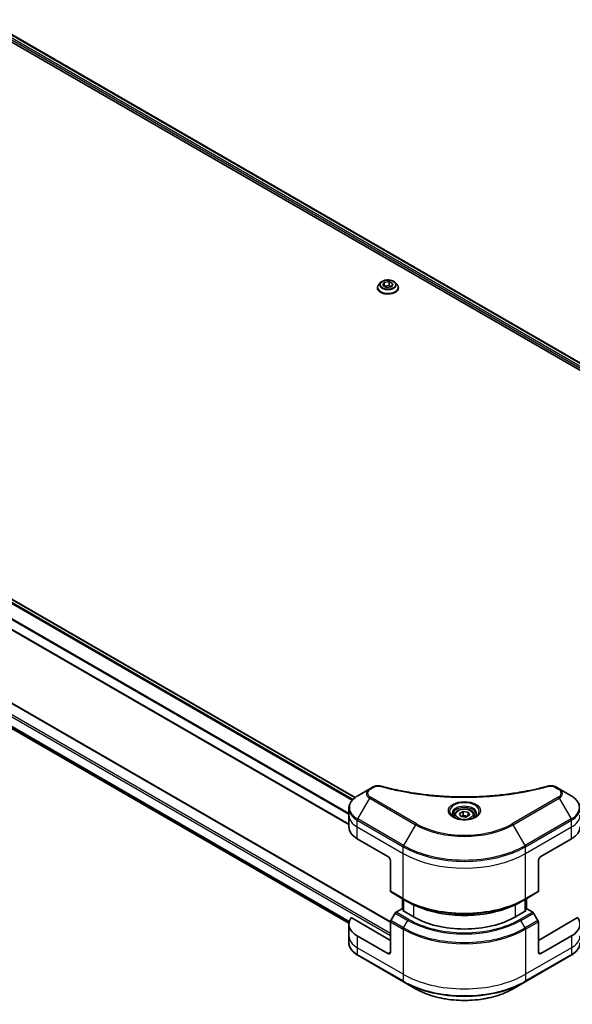
# Model space of a CAD drawing. Units: millimetres. Extents: x 0 to 9640, y 0 to 1826.
# Drawn here: x 314 to 467, y 206 to 479 of the extents above; entities that cross this region are included whole.
import ezdxf

# ---------------------------------------------------------------- set-up
doc = ezdxf.new("R2010")
doc.units = ezdxf.units.MM
doc.layers.add('Visible (ISO)', color=7, linetype='Continuous', lineweight=35)
doc.layers.add('Visible Narrow (ISO)', color=7, linetype='Continuous', lineweight=25)

msp = doc.modelspace()

# ---------------------------------------------------------------- linework, layer by layer
at = {"layer": 'Visible (ISO)'}
for p, q in [((303.2393, 477.9905), (541.2693, 340.5638)), ((304.3557, 479.4556), (542.3006, 342.078)), ((414.8608, 406.6055), (416.255, 406.8212)), ((416.255, 406.8212), (417.2756, 406.232)), ((416.255, 406.8212), (416.255, 405.7598)), ((412.9814, 405.1181), (412.9814, 405.1514)), ((413.8307, 406.5547), (413.3346, 406.0013)), ((414.4873, 405.8006), (414.8608, 406.6055)), ((415.5079, 405.2113), (414.4873, 405.8006)), ((414.8608, 406.6055), (414.8608, 405.5849)), ((414.9166, 405.5527), (416.255, 405.7598)), ((416.9021, 405.427), (415.5079, 405.2113)), ((416.255, 405.7598), (416.8463, 405.4184)), ((417.2756, 406.232), (416.9021, 405.427)), ((417.9322, 406.5547), (418.4283, 406.0013)), ((418.7814, 405.1181), (418.7814, 405.1514)), ((168.8355, 401.2089), (406.8229, 263.8068)), ((163.8385, 395.5627), (405.053, 256.2974)), ((416.5892, 229.3459), (154.5434, 380.6381)), ((167.1644, 366.3229), (405.0694, 228.9684)), ((410.8281, 266.1723), (407.4997, 264.2506)), ((411.7736, 266.7182), (410.8281, 266.1723)), ((463.3612, 266.1723), (462.4157, 266.7182)), ((466.6896, 264.2506), (463.3612, 266.1723)), ((405.053, 258.8836), (405.053, 260.7557)), ((435.7005, 259.3442), (436.7211, 259.9335)), ((436.7211, 259.9335), (438.1153, 259.7178)), ((436.7211, 258.872), (436.7211, 259.9335)), ((438.1153, 259.7178), (438.4888, 258.9129)), ((438.1153, 258.6972), (438.1153, 259.7178)), ((405.053, 255.6176), (405.053, 258.8836)), ((434.3446, 258.8836), (434.3446, 258.2636)), ((436.074, 258.5393), (435.7005, 259.3442)), ((437.4682, 258.3236), (436.074, 258.5393)), ((438.4888, 258.9129), (437.4682, 258.3236)), ((439.8446, 258.8836), (439.8446, 258.2636)), ((407.3962, 252.3516), (415.8814, 247.4526)), ((458.3079, 247.4526), (466.7931, 252.3516)), ((416.5886, 246.2279), (416.5886, 237.8238)), ((457.6007, 246.2279), (457.6007, 237.8238)), ((416.6921, 237.5949), (420.2276, 235.5537)), ((453.9617, 235.5537), (457.4972, 237.5949)), ((419.8948, 232.8881), (419.8948, 235.7458)), ((420.2276, 235.5537), (421.4347, 234.8567)), ((420.2483, 235.5417), (420.2483, 232.2757)), ((453.9617, 235.5537), (452.7546, 234.8567)), ((453.9409, 232.2757), (453.9409, 235.5417)), ((454.2945, 235.7458), (454.2945, 232.8881)), ((419.7705, 232.9598), (418.1492, 232.0238)), ((420.2483, 232.684), (419.7705, 232.9598)), ((419.9827, 232.4291), (420.2483, 232.5825)), ((422.9525, 230.7145), (419.9827, 232.4291)), ((454.2066, 232.4291), (451.2368, 230.7145)), ((454.4188, 232.9598), (453.9409, 232.684)), ((453.9409, 232.5825), (454.2066, 232.4291)), ((456.0401, 232.0238), (454.4188, 232.9598)), ((416.5886, 224.1825), (405.6877, 230.4761)), ((417.8992, 231.7599), (416.6921, 229.6691)), ((457.4972, 229.6691), (456.2901, 231.7599)), ((468.5016, 230.4761), (457.6007, 224.1825)), ((405.053, 228.6732), (405.053, 225.4072)), ((416.5886, 220.9165), (416.5886, 229.3206)), ((457.6007, 220.9165), (457.6007, 229.3206)), ((405.053, 225.4072), (405.053, 223.5351)), ((415.8814, 220.5083), (407.3962, 225.4072)), ((466.7931, 225.4072), (458.3079, 220.5083)), ((407.4997, 220.0402), (420.2276, 212.6918)), ((453.9617, 212.6918), (466.6896, 220.0402)), ((420.2276, 212.6918), (423.5561, 210.7701)), ((450.6332, 210.7701), (453.9617, 212.6918))]:
    msp.add_line(p, q, dxfattribs=at)
for centre, major_axis, start_param, end_param in [((413.053, 255.6176), (-8, 0), 0, 0.78539816), ((461.1363, 255.6176), (8, 0), 5.49778714, 6.28318531), ((415.8814, 246.6362), (-0.5, 0.866), 3.92699082, 5.49778714), ((458.3079, 246.6362), (-0.5, -0.866), 3.92699082, 5.49778714), ((416.9421, 238.0279), (-0.25, -0.433), 5.49778714, 6.28318531), ((457.2472, 238.0279), (0.25, -0.433), 0, 0.78539816), ((413.053, 228.6732), (-8, 0), 5.88218392, 7.06858347), ((416.9421, 229.5247), (-0.25, -0.433), 4.71238898, 5.49778714), ((418.1492, 231.6155), (-0.25, -0.433), 3.92699082, 4.71238898), ((437.0946, 238.8794), (-20, 0), 0.78539816, 2.35619449), ((456.0401, 231.6155), (-0.25, 0.433), 4.71238898, 5.49778714), ((457.2472, 229.5247), (-0.25, 0.433), 3.92699082, 4.71238898), ((461.1363, 228.6732), (8, 0), 5.49778714, 6.6841867), ((415.8814, 221.3248), (0.5, -0.866), 5.49778714, 7.06858347), ((458.3079, 221.3248), (-0.5, -0.866), 5.49778714, 7.06858347)]:
    msp.add_ellipse(centre, major_axis=major_axis, ratio=0.57735027, start_param=start_param, end_param=end_param, dxfattribs=at)
for points, knots in [([(417.9322, 406.5547), (417.8095, 406.6916), (417.6537, 406.8117), (417.286, 407.0185), (417.0718, 407.1036), (416.6121, 407.2278), (416.3667, 407.2671), (415.8694, 407.2973), (415.6175, 407.2884), (415.1301, 407.2235), (414.8947, 407.1675), (414.462, 407.0115), (414.265, 406.9113), (413.9972, 406.7195), (413.9075, 406.6404), (413.8307, 406.5547)], [4.40455743, 4.40455743, 4.40455743, 4.40455743, 4.72557036, 4.72557036, 5.05999896, 5.05999896, 5.39307641, 5.39307641, 5.72438985, 5.72438985, 6.05612576, 6.05612576, 6.39010372, 6.39010372, 6.59101686, 6.59101686, 6.59101686, 6.59101686]), ([(413.3346, 406.0013), (413.2899, 405.9515), (413.2489, 405.8999), (413.175, 405.7937), (413.142, 405.739), (413.0848, 405.6268), (413.0605, 405.5694), (413.0213, 405.4524), (413.0064, 405.3929), (412.9865, 405.2727), (412.9814, 405.212), (412.9814, 405.1514)], [0.307831551, 0.307831551, 0.307831551, 0.307831551, 0.403344874, 0.403344874, 0.498858196, 0.498858196, 0.594371519, 0.594371519, 0.689884841, 0.689884841, 0.785398163, 0.785398163, 0.785398163, 0.785398163]), ([(412.9814, 405.1181), (412.9814, 404.9393), (413.0286, 404.761), (413.2114, 404.4193), (413.3504, 404.2567), (413.7091, 403.9617), (413.9318, 403.8306), (414.4357, 403.6166), (414.7171, 403.534), (415.3087, 403.4252), (415.6187, 403.3989), (416.2369, 403.4047), (416.545, 403.4367), (417.1294, 403.5563), (417.4054, 403.6439), (417.8984, 403.8673), (418.1151, 404.0032), (418.4648, 404.3117), (418.5983, 404.4842), (418.7473, 404.8134), (418.7814, 404.9656), (418.7814, 405.1181)], [0.78539816, 0.78539816, 0.78539816, 0.78539816, 1.08510874, 1.08510874, 1.39751972, 1.39751972, 1.72201276, 1.72201276, 2.0477407, 2.0477407, 2.37249118, 2.37249118, 2.69684603, 2.69684603, 3.02168013, 3.02168013, 3.34747752, 3.34747752, 3.67139258, 3.67139258, 3.92699082, 3.92699082, 3.92699082, 3.92699082]), ([(418.7814, 405.1514), (418.7814, 405.212), (418.7764, 405.2727), (418.7565, 405.3929), (418.7416, 405.4524), (418.7024, 405.5694), (418.6781, 405.6268), (418.6209, 405.739), (418.5879, 405.7937), (418.514, 405.8999), (418.473, 405.9515), (418.4283, 406.0013)], [3.926990817, 3.926990817, 3.926990817, 3.926990817, 4.022504139, 4.022504139, 4.118017462, 4.118017462, 4.213530784, 4.213530784, 4.309044107, 4.309044107, 4.404557429, 4.404557429, 4.404557429, 4.404557429]), ([(411.7736, 266.7182), (411.8907, 266.7857), (412.0158, 266.8427), (412.2788, 266.9373), (412.4165, 266.9749), (412.7004, 267.0306), (412.8465, 267.0487), (413.1424, 267.0642), (413.2922, 267.0616), (413.5904, 267.0336), (413.7387, 267.0083), (413.8842, 266.9683)], [0, 0, 0, 0, 0.037500483, 0.037500483, 0.075000966, 0.075000966, 0.11250145, 0.11250145, 0.150001933, 0.150001933, 0.187502416, 0.187502416, 0.187502416, 0.187502416]), ([(413.8842, 266.9683), (414.6101, 266.7686), (415.3347, 266.5803), (416.8069, 266.2205), (417.55, 266.05), (419.0488, 265.7282), (419.8044, 265.5769), (421.3268, 265.2939), (422.0935, 265.1622), (423.6363, 264.9186), (424.4125, 264.8066), (425.9729, 264.6028), (426.757, 264.5109), (428.3318, 264.3473), (429.1223, 264.2757), (430.7082, 264.1527), (431.5036, 264.1014), (433.0975, 264.0193), (433.8961, 263.9885), (435.4948, 263.9474), (436.2949, 263.9371), (437.8952, 263.9371), (438.6953, 263.9474), (440.2939, 263.9885), (441.0924, 264.0193), (442.6862, 264.1014), (443.4815, 264.1527), (445.0673, 264.2757), (445.8577, 264.3474), (447.4324, 264.5109), (448.2165, 264.6028), (449.7768, 264.8066), (450.553, 264.9186), (452.0958, 265.1622), (452.8625, 265.2939), (454.7654, 265.6477), (455.8948, 265.8819), (458.1236, 266.3933), (459.2162, 266.6688), (460.3051, 266.9683)], [0, 0, 0, 0, 0.24131062, 0.24131062, 0.48262125, 0.48262125, 0.72393187, 0.72393187, 0.9652425, 0.9652425, 1.20655312, 1.20655312, 1.44786375, 1.44786375, 1.68917437, 1.68917437, 1.930485, 1.930485, 2.17179562, 2.17179562, 2.41310625, 2.41310625, 2.65441687, 2.65441687, 2.8957275, 2.8957275, 3.13703812, 3.13703812, 3.37834875, 3.37834875, 3.61965937, 3.61965937, 3.86097, 3.86097, 4.10228062, 4.10228062, 4.46424656, 4.46424656, 4.82621249, 4.82621249, 4.82621249, 4.82621249]), ([(460.3051, 266.9683), (460.4506, 267.0083), (460.599, 267.0336), (460.8971, 267.0616), (461.0469, 267.0642), (461.3428, 267.0487), (461.4889, 267.0306), (461.7728, 266.9749), (461.9105, 266.9373), (462.1735, 266.8427), (462.2986, 266.7857), (462.4157, 266.7182)], [0, 0, 0, 0, 0.037500834, 0.037500834, 0.075001667, 0.075001667, 0.112502501, 0.112502501, 0.150003335, 0.150003335, 0.187504168, 0.187504168, 0.187504168, 0.187504168]), ([(407.4997, 264.2506), (407.2024, 264.079), (406.9261, 263.8925), (406.4225, 263.4923), (406.1951, 263.2785), (405.7961, 262.8263), (405.6244, 262.5879), (405.3443, 262.0902), (405.236, 261.831), (405.0903, 261.2998), (405.053, 261.0278), (405.053, 260.7557)], [6.283185307, 6.283185307, 6.283185307, 6.283185307, 6.44026494, 6.44026494, 6.597344573, 6.597344573, 6.754424205, 6.754424205, 6.911503838, 6.911503838, 7.068583471, 7.068583471, 7.068583471, 7.068583471]), ([(469.1363, 260.7557), (469.1363, 261.0278), (469.099, 261.2998), (468.9533, 261.831), (468.845, 262.0902), (468.5649, 262.5879), (468.3932, 262.8263), (467.9942, 263.2785), (467.7668, 263.4923), (467.2632, 263.8925), (466.9869, 264.079), (466.6896, 264.2506)], [3.926990817, 3.926990817, 3.926990817, 3.926990817, 4.08407045, 4.08407045, 4.241150082, 4.241150082, 4.398229715, 4.398229715, 4.555309348, 4.555309348, 4.71238898, 4.71238898, 4.71238898, 4.71238898]), ([(434.3446, 258.8836), (434.3446, 259.055), (434.3851, 259.2256), (434.5403, 259.5547), (434.6603, 259.7111), (434.9766, 260.0054), (435.1813, 260.1388), (435.6498, 260.3608), (435.9155, 260.4477), (436.4748, 260.5651), (436.7681, 260.5959), (437.3545, 260.6001), (437.6475, 260.5738), (438.2077, 260.4659), (438.4746, 260.3841), (438.9578, 260.1684), (439.1739, 260.0342), (439.5246, 259.7212), (439.6617, 259.5427), (439.8105, 259.1984), (439.8446, 259.0412), (439.8446, 258.8836)], [2.35619449, 2.35619449, 2.35619449, 2.35619449, 2.62198886, 2.62198886, 2.91161337, 2.91161337, 3.23970828, 3.23970828, 3.57841915, 3.57841915, 3.91455234, 3.91455234, 4.24911174, 4.24911174, 4.58502719, 4.58502719, 4.92367944, 4.92367944, 5.25327908, 5.25327908, 5.49778714, 5.49778714, 5.49778714, 5.49778714]), ([(434.4688, 258.1686), (434.4352, 258.1927), (434.4028, 258.217), (434.2775, 258.3166), (434.1962, 258.3937), (434.0604, 258.5476), (434.0059, 258.6243), (433.9219, 258.7736), (433.8923, 258.8461), (433.8537, 258.9866), (433.8446, 259.0547), (433.8446, 259.1227)], [4.818017476, 4.818017476, 4.818017476, 4.818017476, 4.869468613, 4.869468613, 5.026548246, 5.026548246, 5.183627878, 5.183627878, 5.340707511, 5.340707511, 5.497787144, 5.497787144, 5.497787144, 5.497787144]), ([(434.193, 258.3135), (434.4696, 258.1538), (434.7963, 258.0137), (435.5209, 257.7923), (435.9195, 257.7118), (436.7474, 257.6227), (437.1769, 257.6148), (438.0184, 257.6739), (438.4303, 257.7409), (439.1896, 257.9401), (439.5372, 258.0718), (439.8912, 258.2545), (439.9446, 258.2837), (439.9963, 258.3135)], [1.57079633, 1.57079633, 1.57079633, 1.57079633, 1.86959948, 1.86959948, 2.17192665, 2.17192665, 2.47714855, 2.47714855, 2.78265884, 2.78265884, 3.08573562, 3.08573562, 3.14159265, 3.14159265, 3.14159265, 3.14159265]), ([(440.3446, 259.1227), (440.3446, 259.0547), (440.3356, 258.9866), (440.297, 258.8461), (440.2674, 258.7736), (440.1834, 258.6243), (440.1289, 258.5476), (439.9931, 258.3937), (439.9118, 258.3166), (439.7865, 258.217), (439.7541, 258.1927), (439.7205, 258.1686)], [2.35619449, 2.35619449, 2.35619449, 2.35619449, 2.513274123, 2.513274123, 2.670353756, 2.670353756, 2.827433388, 2.827433388, 2.984513021, 2.984513021, 3.035964158, 3.035964158, 3.035964158, 3.035964158]), ([(421.4347, 234.8567), (423.0877, 233.9024), (424.9927, 233.1043), (429.1268, 231.8882), (431.3553, 231.4704), (435.9246, 231.0526), (438.2647, 231.0526), (442.834, 231.4704), (445.0625, 231.8882), (449.1966, 233.1043), (451.1016, 233.9024), (452.7546, 234.8567)], [1.57079633, 1.57079633, 1.57079633, 1.57079633, 1.88495559, 1.88495559, 2.19911486, 2.19911486, 2.51327412, 2.51327412, 2.82743339, 2.82743339, 3.14159265, 3.14159265, 3.14159265, 3.14159265]), ([(407.4997, 220.0402), (407.2024, 220.2119), (406.9261, 220.3984), (406.4225, 220.7986), (406.1951, 221.0123), (405.7961, 221.4645), (405.6244, 221.703), (405.3443, 222.2006), (405.236, 222.4598), (405.0903, 222.9911), (405.053, 223.263), (405.053, 223.5351)], [3.141592654, 3.141592654, 3.141592654, 3.141592654, 3.298672286, 3.298672286, 3.455751919, 3.455751919, 3.612831552, 3.612831552, 3.769911184, 3.769911184, 3.926990817, 3.926990817, 3.926990817, 3.926990817]), ([(469.1363, 223.5351), (469.1363, 223.263), (469.099, 222.9911), (468.9533, 222.4598), (468.845, 222.2006), (468.5649, 221.703), (468.3932, 221.4645), (467.9942, 221.0123), (467.7668, 220.7986), (467.2632, 220.3984), (466.9869, 220.2119), (466.6896, 220.0402)], [0.785398163, 0.785398163, 0.785398163, 0.785398163, 0.942477796, 0.942477796, 1.099557429, 1.099557429, 1.256637061, 1.256637061, 1.413716694, 1.413716694, 1.570796327, 1.570796327, 1.570796327, 1.570796327]), ([(423.5561, 210.7701), (424.9869, 209.944), (426.6346, 209.2538), (430.2089, 208.2024), (432.1349, 207.8414), (436.0836, 207.4803), (438.1057, 207.4803), (442.0544, 207.8414), (443.9804, 208.2024), (447.5547, 209.2538), (449.2024, 209.944), (450.6332, 210.7701)], [3.14159265, 3.14159265, 3.14159265, 3.14159265, 3.45575192, 3.45575192, 3.76991118, 3.76991118, 4.08407045, 4.08407045, 4.39822972, 4.39822972, 4.71238898, 4.71238898, 4.71238898, 4.71238898])]:
    msp.add_open_spline(points, degree=3, knots=knots, dxfattribs=at)
for points, weights in [([(436.7211, 258.872), (436.4706, 258.6439), (436.2534, 258.5115)], [1, 1.07039454817, 1.07672477615]), ([(438.0335, 258.65), (437.3866, 258.6067), (436.7211, 258.872)], [1.01523736139, 1.14666441016, 1])]:
    msp.add_rational_spline(points, weights, degree=2, dxfattribs=at)
at = {"layer": 'Visible Narrow (ISO)'}
for p, q in [((303.4515, 478.5212), (541.3269, 341.1837)), ((541.5458, 341.5473), (303.5532, 478.9524)), ((304.2702, 479.4034), (542.2128, 342.0272)), ((167.8921, 400.5107), (405.9893, 263.0452)), ((406.1559, 263.2253), (168.0177, 400.7145)), ((168.7476, 401.1581), (406.7469, 263.7492)), ((165.8599, 397.2661), (405.053, 259.1679)), ((405.053, 259.3815), (165.8652, 397.4767)), ((405.053, 256.3989), (163.9915, 395.5758)), ((154.3934, 380.6232), (416.5886, 229.2448)), ((151.4235, 378.6636), (416.5886, 225.5705)), ((416.5886, 226.0604), (151.6356, 379.0311)), ((405.1536, 229.4034), (165.8599, 367.5597)), ((165.8599, 367.4597), (405.131, 229.3165)), ((405.0695, 228.9698), (167.157, 366.3286)), ((411.0781, 266.1475), (412.0236, 266.6934)), ((462.1657, 266.6934), (463.1112, 266.1475)), ((407.4997, 257.8382), (410.8281, 263.6032)), ((410.8281, 263.6032), (423.5561, 256.2548)), ((423.8061, 256.5187), (411.0781, 263.8671)), ((463.1112, 263.8671), (450.3832, 256.5187)), ((450.6332, 256.2548), (463.3612, 263.6032)), ((463.3612, 263.6032), (466.6896, 257.8382)), ((407.3962, 255.6176), (407.3962, 257.4898)), ((407.3962, 257.4898), (420.1241, 250.1413)), ((420.2276, 250.4897), (407.4997, 257.8382)), ((466.6896, 257.8382), (453.9617, 250.4897)), ((454.0652, 250.1413), (466.7931, 257.4898)), ((466.7931, 255.6176), (466.7931, 257.4898)), ((407.3962, 255.6176), (420.1241, 248.2691)), ((407.3962, 252.3516), (407.3962, 255.6176)), ((423.5561, 256.2548), (420.2276, 250.4897)), ((453.9617, 250.4897), (450.6332, 256.2548)), ((454.0652, 248.2691), (466.7931, 255.6176)), ((466.7931, 252.3516), (466.7931, 255.6176)), ((420.1241, 248.2691), (420.1241, 250.1413)), ((454.0652, 248.2691), (454.0652, 250.1413)), ((420.1241, 235.7826), (420.1241, 248.2691)), ((454.0652, 235.7826), (454.0652, 248.2691)), ((420.1241, 235.7826), (416.5886, 237.8238)), ((457.6007, 237.8238), (454.0652, 235.7826)), ((419.9827, 232.8374), (419.9827, 235.6951)), ((420.3362, 232.225), (420.3362, 235.491)), ((453.8531, 235.491), (453.8531, 232.225)), ((454.2066, 235.6951), (454.2066, 232.8374)), ((422.9525, 234.0577), (422.9525, 230.7145)), ((451.2368, 230.7145), (451.2368, 234.0577)), ((420.2276, 227.6278), (416.6921, 229.6691)), ((417.8992, 231.7599), (421.4347, 229.7186)), ((421.6847, 229.9825), (418.1492, 232.0238)), ((420.2276, 227.6278), (421.4347, 229.7186)), ((456.0401, 232.0238), (452.5046, 229.9825)), ((452.7546, 229.7186), (456.2901, 231.7599)), ((453.9617, 227.6278), (452.7546, 229.7186)), ((457.4972, 229.6691), (453.9617, 227.6278)), ((416.5886, 229.3206), (420.1241, 227.2794)), ((420.1241, 227.2794), (420.1241, 214.7928)), ((454.0652, 227.2794), (457.6007, 229.3206)), ((454.0652, 227.2794), (454.0652, 214.7928)), ((407.3962, 225.4072), (407.3962, 222.1413)), ((466.7931, 225.4072), (466.7931, 222.1413)), ((420.1241, 214.7928), (407.3962, 222.1413)), ((407.3962, 222.1413), (407.3962, 220.2691)), ((466.7931, 222.1413), (454.0652, 214.7928)), ((466.7931, 222.1413), (466.7931, 220.2691)), ((420.1241, 212.9206), (407.3962, 220.2691)), ((416.5886, 220.9165), (415.8814, 220.5083)), ((466.7931, 220.2691), (454.0652, 212.9206)), ((458.3079, 220.5083), (457.6007, 220.9165)), ((420.1241, 214.7928), (420.1241, 212.9206)), ((454.0652, 214.7928), (454.0652, 212.9206))]:
    msp.add_line(p, q, dxfattribs=at)
for centre, major_axis in [((415.8814, 406.0163), (-2.1415, 0)), ((437.0946, 260.1083), (4.4571, 0)), ((437.0946, 259.1285), (2.45, 0))]:
    msp.add_ellipse(centre, major_axis=major_axis, ratio=0.57735027, dxfattribs=at)
for centre, major_axis, ratio, start_param, end_param in [((415.8814, 405.2404), (-2.8677, 0), 0.57735027, 5.8056187, 9.90234457), ((415.8814, 405.1514), (-2.9, 0), 0.57735027, 0, 3.14159265), ((415.8814, 405.1181), (2.9, 0), 0.57735027, 3.14159265, 6.28318531), ((415.8814, 405.942), (-2.3092, 0), 0.57735027, 5.8056187, 9.90234457), ((413.053, 264.8878), (-3.1464, 0), 0.57735027, 5.49778714, 7.06858347), ((413.053, 265.0073), (-2.7929, 0), 0.57735027, 5.49778714, 7.06858347), ((411.0781, 265.7393), (-0.25, 0.433), 0.57735027, 5.49778714, 6.28318531), ((412.0236, 266.2851), (-0.25, 0.433), 0.57735027, 5.49778714, 6.28318531), ((413.7516, 266.4862), (0.1326, 0.4821), 0.35119009, 0, 0.66445074), ((460.4377, 266.4862), (-0.1326, 0.4821), 0.35119009, 5.61873456, 6.28318531), ((462.1657, 266.2851), (0.25, 0.433), 0.57735027, 0, 0.78539816), ((463.1112, 265.7393), (0.25, 0.433), 0.57735027, 0, 0.78539816), ((461.1363, 265.0073), (2.7929, 0), 0.57735027, 5.49778714, 7.06858347), ((461.1363, 264.8878), (3.1464, 0), 0.57735027, 5.49778714, 7.06858347), ((413.053, 261.0444), (-7.8536, 0), 0.57735027, 5.49778714, 7.06858347), ((411.0781, 263.4589), (-0.25, -0.433), 0.57735027, 3.92699082, 4.71238898), ((437.0946, 259.9888), (-4.1036, 0), 0.57735027, 2.35619449, 7.06858347), ((463.1112, 263.4589), (0.25, -0.433), 0.57735027, 1.57079633, 2.35619449), ((461.1363, 261.0444), (7.8536, 0), 0.57735027, 5.49778714, 7.06858347), ((413.053, 260.7557), (-8, 0), 0.57735027, 0, 0.78539816), ((437.0946, 259.4114), (3.3964, 0), 0.57735027, 5.59811367, 10.10984959), ((437.0946, 259.1227), (-3.25, 0), 0.57735027, 3.14159265, 6.28318531), ((461.1363, 260.7557), (8, 0), 0.57735027, 5.49778714, 6.28318531), ((413.053, 258.8836), (-8, 0), 0.57735027, 0, 0.78539816), ((407.7497, 257.6939), (0.25, 0.433), 0.57735027, 1.57079633, 2.35619449), ((437.0946, 258.8836), (-2.75, 0), 0.57735027, 0, 0.56017967), ((437.0946, 258.8836), (2.75, 0), 0.57735027, 5.72300564, 6.28318531), ((466.4396, 257.6939), (-0.25, 0.433), 0.57735027, 3.92699082, 4.71238898), ((461.1363, 258.8836), (8, 0), 0.57735027, 5.49778714, 6.28318531), ((423.8061, 256.1104), (-0.25, -0.433), 0.57735027, 3.92699082, 4.71238898), ((437.0946, 264.0713), (19.1464, 0), 0.57735027, 3.92699082, 5.49778714), ((437.0946, 264.1908), (-18.7929, 0), 0.57735027, 0.78539816, 2.35619449), ((450.3832, 256.1104), (-0.25, 0.433), 0.57735027, 4.71238898, 5.49778714), ((420.4776, 250.3454), (0.25, 0.433), 0.57735027, 1.57079633, 2.35619449), ((437.0946, 259.9392), (24, 0), 0.57735027, 3.92699082, 5.49778714), ((437.0946, 260.2279), (-23.8536, 0), 0.57735027, 0.78539816, 2.35619449), ((453.7117, 250.3454), (-0.25, 0.433), 0.57735027, 3.92699082, 4.71238898), ((437.0946, 258.0671), (24, 0), 0.57735027, 3.92699082, 5.49778714), ((437.0946, 245.5805), (-24, 0), 0.57735027, 0.78539816, 2.35619449), ((420.4776, 235.9867), (-0.25, -0.433), 0.57735027, 5.49778714, 6.28318531), ((437.0946, 245.2918), (23.8536, 0), 0.57735027, 3.92699082, 5.49778714), ((437.0946, 243.898), (-22.1464, 0), 0.57735027, 0.78539816, 2.35619449), ((453.7117, 235.9867), (0.25, -0.433), 0.57735027, 0, 0.78539816), ((421.6847, 229.5743), (-0.25, -0.433), 0.57735027, 3.92699082, 4.71238898), ((437.0946, 238.7599), (22.1464, 0), 0.57735027, 3.92699082, 5.49778714), ((437.0946, 238.8794), (-21.7929, 0), 0.57735027, 0.78539816, 2.35619449), ((452.5046, 229.5743), (0.25, -0.433), 0.57735027, 1.57079633, 2.35619449), ((420.4776, 227.4835), (0.25, 0.433), 0.57735027, 1.57079633, 2.35619449), ((437.0946, 237.0773), (24, 0), 0.57735027, 3.92699082, 5.49778714), ((437.0946, 237.366), (-23.8536, 0), 0.57735027, 0.78539816, 2.35619449), ((453.7117, 227.4835), (-0.25, 0.433), 0.57735027, 3.92699082, 4.71238898), ((413.053, 225.4072), (-8, 0), 0.57735027, 0, 0.78539816), ((461.1363, 225.4072), (8, 0), 0.57735027, 5.49778714, 6.28318531), ((413.053, 223.5351), (-8, 0), 0.57735027, 0, 0.78539816), ((461.1363, 223.5351), (8, 0), 0.57735027, 5.49778714, 6.28318531), ((407.7497, 220.4732), (-0.25, -0.433), 0.57735027, 5.49778714, 6.28318531), ((466.4396, 220.4732), (0.25, -0.433), 0.57735027, 0, 0.78539816), ((437.0946, 224.5907), (-24, 0), 0.57735027, 0.78539816, 2.35619449), ((437.0946, 222.7186), (-24, 0), 0.57735027, 0.78539816, 2.35619449), ((420.4776, 213.1248), (-0.25, -0.433), 0.57735027, 5.49778714, 6.28318531), ((437.0946, 222.4299), (23.8536, 0), 0.57735027, 3.92699082, 5.49778714), ((437.0946, 218.5866), (-19.1464, 0), 0.57735027, 0.78539816, 2.35619449), ((453.7117, 213.1248), (0.25, -0.433), 0.57735027, 0, 0.78539816)]:
    msp.add_ellipse(centre, major_axis=major_axis, ratio=ratio, start_param=start_param, end_param=end_param, dxfattribs=at)
for points, knots in [([(412.0236, 266.6934), (412.0942, 266.7341), (412.1712, 266.7711), (412.3848, 266.8561), (412.5296, 266.8974), (412.8793, 266.962), (413.0896, 266.9764), (413.4536, 266.9568), (413.6089, 266.9337), (413.7516, 266.8944)], [0, 0, 0, 0, 0.029936483, 0.029936483, 0.077834855, 0.077834855, 0.14010274, 0.14010274, 0.187502416, 0.187502416, 0.187502416, 0.187502416]), ([(413.7516, 266.8944), (413.8552, 266.8659), (413.9589, 266.8376), (414.1898, 266.7751), (414.317, 266.741), (414.6298, 266.6579), (414.8157, 266.6094), (415.2442, 266.499), (415.4872, 266.4376), (416.0479, 266.2989), (416.3661, 266.2222), (417.1008, 266.0499), (417.5181, 265.9555), (418.4825, 265.7452), (419.031, 265.6315), (420.2505, 265.3912), (420.923, 265.2671), (422.5036, 264.9951), (423.4147, 264.853), (425.5238, 264.5582), (426.7257, 264.4149), (429.5062, 264.1397), (431.0898, 264.0243), (434.3659, 263.8697), (436.0591, 263.8358), (440.1415, 263.8644), (442.5296, 263.9724), (447.9699, 264.429), (451.0063, 264.84), (455.0883, 265.6112), (456.205, 265.8459), (458.0567, 266.2753), (458.7994, 266.4587), (459.745, 266.7069), (459.9547, 266.7628), (460.2552, 266.8444), (460.3465, 266.8693), (460.4377, 266.8944)], [0, 0, 0, 0, 0.0344265, 0.0344265, 0.07650467, 0.07650467, 0.1377084, 0.1377084, 0.21727325, 0.21727325, 0.32070756, 0.32070756, 0.45517217, 0.45517217, 0.62997615, 0.62997615, 0.8417425, 0.8417425, 1.12477817, 1.12477817, 1.49272454, 1.49272454, 1.97105483, 1.97105483, 2.47873595, 2.47873595, 3.19579554, 3.19579554, 4.127973, 4.127973, 4.4843018, 4.4843018, 4.72660511, 4.72660511, 4.79590965, 4.79590965, 4.82621249, 4.82621249, 4.82621249, 4.82621249]), ([(460.4377, 266.8944), (460.5185, 266.9166), (460.6036, 266.9337), (460.8297, 266.9654), (460.974, 266.9722), (461.3029, 266.9614), (461.4866, 266.9357), (461.8466, 266.8457), (462.0199, 266.7775), (462.1657, 266.6934)], [0, 0, 0, 0, 0.026852665, 0.026852665, 0.069816928, 0.069816928, 0.125670471, 0.125670471, 0.187504168, 0.187504168, 0.187504168, 0.187504168])]:
    msp.add_open_spline(points, degree=3, knots=knots, dxfattribs=at)

doc.saveas('drawing.dxf')
